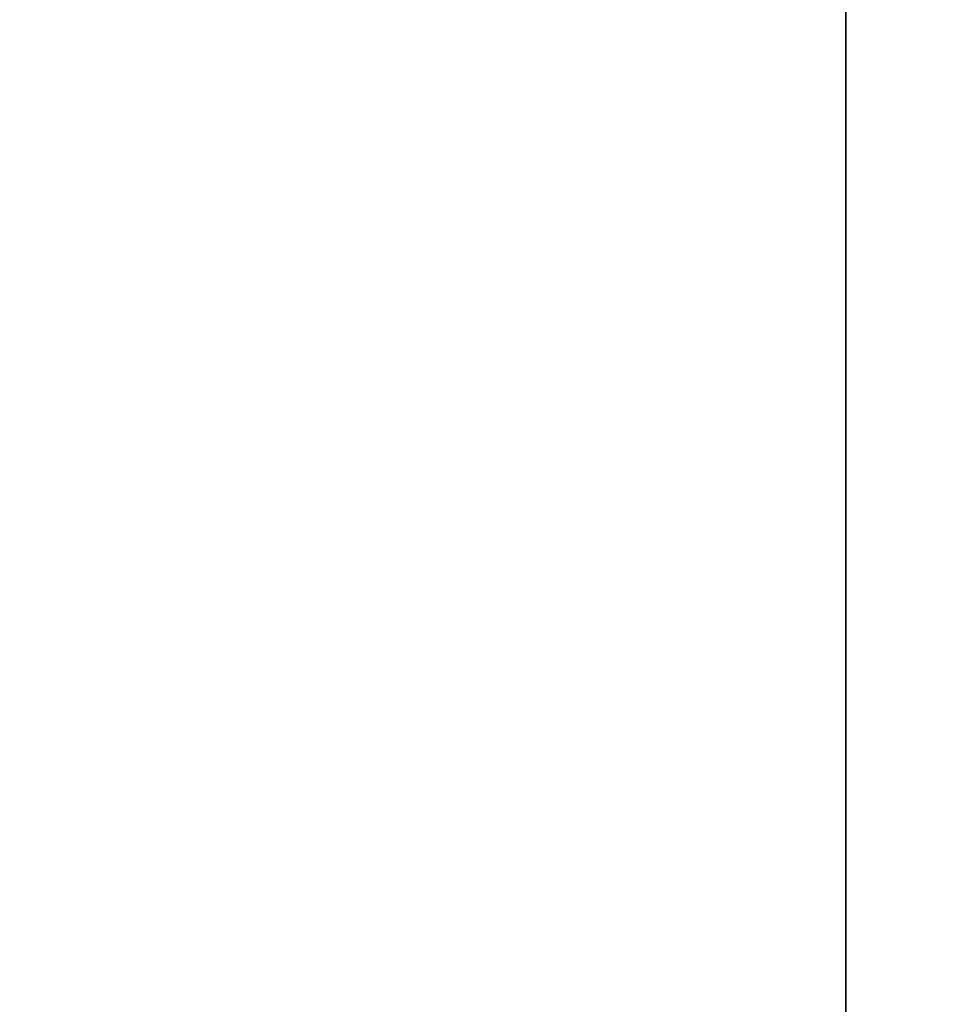
# Model space of a CAD drawing. Extents: x -165 to -57, y -88 to -16.
# Drawn here: x -110 to -105, y -31 to -26 of the extents above; entities that cross this region are included whole.
import ezdxf

# ---------------------------------------------------------------- set-up
doc = ezdxf.new("R2010")
doc.units = 0
doc.header["$LTSCALE"] = 96
doc.header["$MEASUREMENT"] = 0
for name, color, linetype in [('AFUST-3-GBLM', 7, 'Continuous'), ('AFUST-3-SHLM', 7, 'Continuous'), ('AFUST-3-TPLM', 7, 'Continuous'), ('MAIN_FURN', 7, 'Continuous')]:
    doc.layers.add(name, color=color, linetype=linetype)

# ---------------------------------------------------------------- blocks, each defined once
blk = doc.blocks.new('ZN602022BCSCFL3')
at = {"layer": 'AFUST-3-GBLM', "color": 42, "linetype": 'Continuous'}
for points, invisible_edges in [([(59.375, -19.25, 4), (60, 0, 4), (59.375, 0, 4)], 1), ([(60, -19.25, 4), (60, 0, 4), (59.375, -19.25, 4)], 2), ([(59.375, -19.25, 21.375), (59.375, 0, 4), (59.375, 0, 21.375)], 1), ([(59.375, -19.25, 4), (59.375, 0, 4), (59.375, -19.25, 21.375)], 2), ([(60, -19.25, 21.375), (59.375, 0, 21.375), (60, 0, 21.375)], 1), ([(59.375, -19.25, 21.375), (59.375, 0, 21.375), (60, -19.25, 21.375)], 2)]:
    blk.add_3dface(points, dxfattribs=dict(at, invisible_edges=invisible_edges))
at = {"layer": 'AFUST-3-SHLM', "color": 42, "linetype": 'Continuous'}
for points, invisible_edges in [([(59.375, -0.625, 4), (0.625, -19.25, 4), (59.375, -19.25, 4)], 1), ([(0.625, -0.625, 4), (0.625, -19.25, 4), (59.375, -0.625, 4)], 2), ([(0.625, -0.625, 4.625), (59.375, -19.25, 4.625), (0.625, -19.25, 4.625)], 1), ([(59.375, -0.625, 4.625), (59.375, -19.25, 4.625), (0.625, -0.625, 4.625)], 2), ([(59.375, -19.25, 4), (59.375, -0.625, 4.625), (59.375, -0.625, 4)], 1), ([(59.375, -19.25, 4.625), (59.375, -0.625, 4.625), (59.375, -19.25, 4)], 2)]:
    blk.add_3dface(points, dxfattribs=dict(at, invisible_edges=invisible_edges))
at = {"layer": 'AFUST-3-TPLM', "color": 42, "linetype": 'Continuous'}
for points, invisible_edges in [([(0, -19.25, 21.375), (60, 0, 21.375), (0, 0, 21.375)], 1), ([(60, -19.25, 21.375), (60, 0, 21.375), (0, -19.25, 21.375)], 2), ([(60, -19.25, 22), (0, 0, 22), (60, 0, 22)], 1), ([(0, -19.25, 22), (0, 0, 22), (60, -19.25, 22)], 2)]:
    blk.add_3dface(points, dxfattribs=dict(at, invisible_edges=invisible_edges))

msp = doc.modelspace()

# ---------------------------------------------------------------- block references
at = {"layer": 'MAIN_FURN', "color": 47, "linetype": 'Continuous'}
msp.add_blockref('ZN602022BCSCFL3', (-165, -16), dxfattribs=at)

doc.saveas('drawing.dxf')
